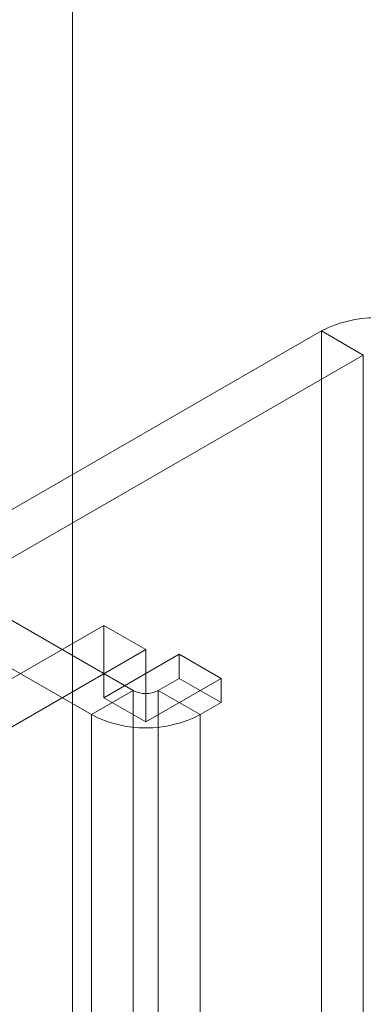
# Model space of a CAD drawing. Units: millimetres. Extents: x -245 to 3955, y -254 to 2716.
# Drawn here: x 3283 to 3291, y 2066 to 2089 of the extents above; entities that cross this region are included whole.
import ezdxf

# ---------------------------------------------------------------- set-up
doc = ezdxf.new("R2010")
doc.units = ezdxf.units.MM
doc.header["$LTSCALE"] = 2

msp = doc.modelspace()

# ---------------------------------------------------------------- linework, layer by layer
at = {"color": 7, "linetype": 'Continuous', "lineweight": 18}
for p, q in [((3284.064, 1692.717), (3284.064, 2092.822)), ((3280.599, 2076.533), (3289.954, 2081.933)), ((3289.954, 2057.927), (3289.954, 2081.933)), ((3290.944, 2081.362), (3289.954, 2081.933)), ((3281.589, 2075.961), (3290.944, 2081.362)), ((3290.944, 2081.362), (3290.944, 2057.355)), ((3285.499, 2073.417), (3273.422, 2080.389)), ((3284.509, 2072.845), (3272.432, 2079.818)), ((3280.599, 2072.532), (3284.806, 2074.96)), ((3284.806, 2074.96), (3285.796, 2074.389)), ((3284.806, 2073.246), (3284.806, 2074.96)), ((3281.589, 2071.96), (3285.796, 2074.389)), ((3285.796, 2072.674), (3285.796, 2074.389)), ((3284.806, 2073.246), (3286.588, 2074.274)), ((3286.588, 2074.274), (3286.588, 2073.703)), ((3286.588, 2074.274), (3287.578, 2073.703)), ((3285.796, 2072.674), (3287.578, 2073.703)), ((3286.588, 2073.703), (3286.093, 2073.417)), ((3286.588, 2073.703), (3287.578, 2073.131)), ((3287.578, 2073.703), (3287.578, 2073.131)), ((3285.499, 2073.417), (3284.509, 2072.845)), ((3284.806, 2073.246), (3285.796, 2072.674)), ((3285.499, 2061.985), (3285.499, 2073.417)), ((3286.093, 2073.417), (3286.093, 2061.985)), ((3286.093, 2073.417), (3287.083, 2072.845)), ((3287.578, 2073.131), (3287.083, 2072.845)), ((3284.509, 2072.845), (3284.509, 2061.414)), ((3287.083, 2072.845), (3287.083, 2061.414))]:
    msp.add_line(p, q, dxfattribs=at)
for centre, radius, start, end in [((3291.241, 2079.456), 2.791, 62.546, 117.454), ((3285.796, 2073.99), 0.646, 242.6097, 297.3903), ((3285.796, 2075.322), 2.791, 242.546, 297.454)]:
    msp.add_arc(centre, radius, start, end, dxfattribs=at)

doc.saveas('drawing.dxf')
